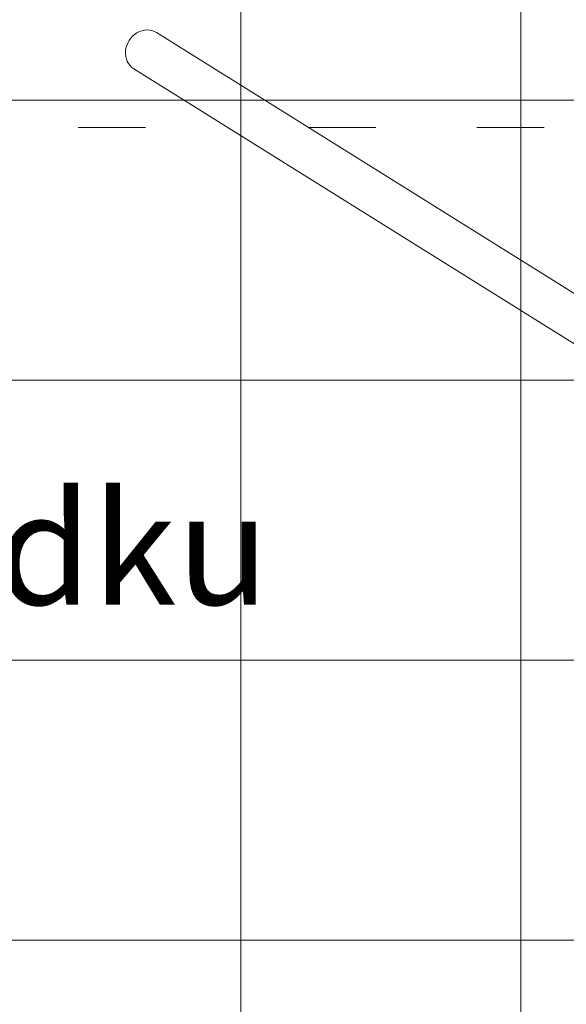
# Model space of a CAD drawing. Units: millimetres. Extents: x -3200.3 to -3179.3, y -3479.6 to -3449.9.
# Drawn here: x -3188.3 to -3187.3, y -3465.7 to -3464 of the extents above; entities that cross this region are included whole.
import ezdxf

# ---------------------------------------------------------------- set-up
doc = ezdxf.new("R2010")
doc.units = ezdxf.units.MM
doc.linetypes.add('ACAD_ISO03W100', pattern=[30, 12, -18])
doc.layers.add('_TR-kreskowanie', color=7, linetype='Continuous', lineweight=13, true_color=0xadadad)
for name, color, linetype, lineweight in [('_TR-opisy', 92, 'Continuous', 25), ('_TR-przerywana1_nad', 8, 'ACAD_ISO03W100', 5), ('_TR-zabawki', 134, 'Continuous', 13)]:
    doc.layers.add(name, color=color, linetype=linetype, lineweight=lineweight)
doc.styles.add('calibri', font='calibri.ttf')

# ---------------------------------------------------------------- blocks, each defined once
blk = doc.blocks.new('lavender1')
at = {"layer": '_TR-przerywana1_nad', "linetype": 'ACAD_ISO03W100', "ltscale": 0.01}
for p, q in [((0, 3), (2.966, 3)), ((3.1096, 3), (4.3904, 3))]:
    blk.add_line(p, q, dxfattribs=at)
at = {"layer": '_TR-zabawki', "ltscale": 1.31579}
for p, q in [((2.8395, 3.1688), (3.6682, 2.651)), ((2.7991, 3.1043), (3.6279, 2.5865))]:
    blk.add_line(p, q, dxfattribs=at)
at = {"layer": '_TR-zabawki', "ltscale": 1.31579, "extrusion": (0, 0, -1)}
blk.add_ellipse((2.8193, 3.1365), major_axis=(-0.0202, -0.0323), ratio=0.892399, start_param=0, end_param=3.141593, dxfattribs=at)
blk = doc.blocks.new('lavender3')
at = {"layer": '_TR-przerywana1_nad', "linetype": 'ACAD_ISO03W100', "ltscale": 0.01}
for p, q in [((0, 3), (2.966, 3)), ((3.1096, 3), (4.3904, 3))]:
    blk.add_line(p, q, dxfattribs=at)
at = {"layer": '_TR-zabawki', "ltscale": 1.31579}
for p, q in [((2.8395, 3.1688), (3.6682, 2.651)), ((2.7991, 3.1043), (3.6279, 2.5865))]:
    blk.add_line(p, q, dxfattribs=at)
at = {"layer": '_TR-zabawki', "ltscale": 1.31579, "extrusion": (0, 0, -1)}
blk.add_ellipse((2.8193, 3.1365), major_axis=(-0.0202, -0.0323), ratio=0.892399, start_param=0, end_param=3.141593, dxfattribs=at)

msp = doc.modelspace()

# ---------------------------------------------------------------- hatches: boundary and pattern name
at = {"layer": '_TR-kreskowanie'}
h = msp.add_hatch(dxfattribs=at)
h.set_pattern_fill('ANSI37', color=256, scale=0.157, angle=45)
h.set_pattern_definition([(90, (25.75977, -0.7), (-0.498475, 8e-17), []), (180, (25.75977, -0.7), (-8e-17, -0.498475), [])])
h.paths.add_polyline_path([(-3182.5866, -3467.4661), (-3192.5866, -3467.4661), (-3192.5866, -3453.7661), (-3182.5866, -3453.7661)])

# ---------------------------------------------------------------- block references
at = {"layer": '_TR-przerywana1_nad'}
for name in ['lavender1', 'lavender3']:
    msp.add_blockref(name, (-3190.8979, -3467.1524, 0.6869), dxfattribs=at)

# ---------------------------------------------------------------- texts
at = {"layer": '_TR-opisy', "insert": (-3189.622, -3464.8021), "char_height": 0.2, "width": 3.227077, "attachment_point": 1, "style": 'calibri'}
msp.add_mtext('strefa upadku', dxfattribs=at)

doc.saveas('drawing.dxf')
